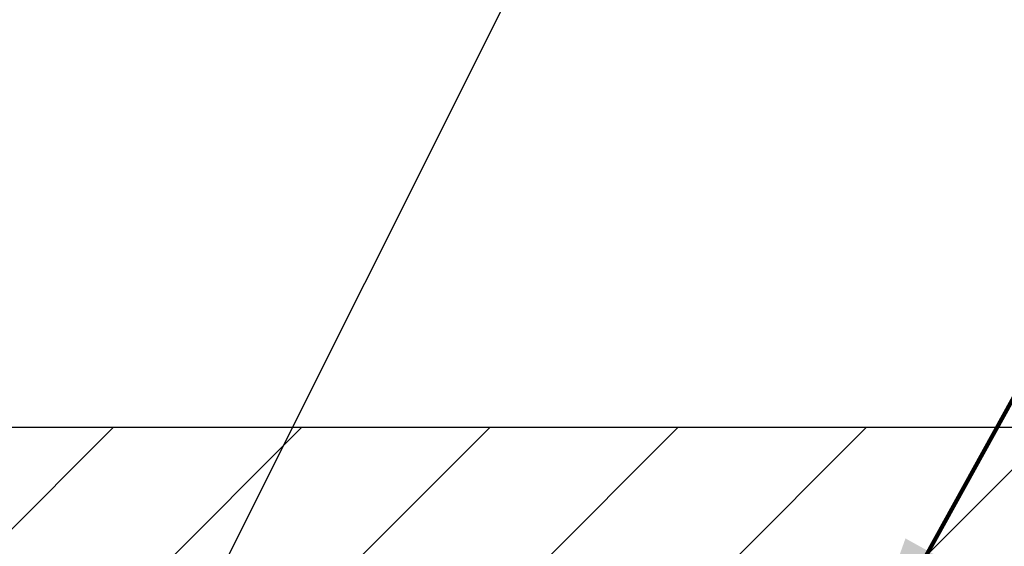
# Model space of a CAD drawing. Extents: x 13 to 3254, y -197 to 1977.
# Drawn here: x 393 to 395, y -171 to -170 of the extents above; entities that cross this region are included whole.
import ezdxf

# ---------------------------------------------------------------- set-up
doc = ezdxf.new("R2010")
doc.units = 0
doc.header["$LTSCALE"] = 5
doc.header["$MEASUREMENT"] = 0
doc.layers.get('DEFPOINTS').update_dxf_attribs({"linetype": 'CONTINUOUS'})
for name, color, linetype, lineweight in [('CONCRETE - H', 130, 'CONTINUOUS', 9), ('COVER PLATE - L', 7, 'CONTINUOUS', 25), ('DIMS', 50, 'CONTINUOUS', 25), ('TEXT - 4', 241, 'CONTINUOUS', 25)]:
    doc.layers.add(name, color=color, linetype=linetype, lineweight=lineweight)
doc.styles.add('ROMANS', font='romans', dxfattribs={"width": 0.9})
doc.dimstyles.get("Standard").update_dxf_attribs({"dimtxt": 0.18, "dimasz": 0.18, "dimexe": 0.18, "dimexo": 0.0625, "dimgap": 0.09, "dimtad": 0, "dimtih": 1, "dimtoh": 1, "dimdec": 4, "dimzin": 0, "dimdsep": 46, "dimtxsty": 'Standard', "dimcen": 0.09, "dimadec": 0, "dimazin": 0, "dimtfac": 1, "dimtdec": 4, "dimtofl": 0, "dimtmove": 0, "dimatfit": 3, "dimfxl": 1, "dimtolj": 1, "dimtzin": 0, "dimarcsym": 0})

# ---------------------------------------------------------------- blocks, each defined once
blk = doc.blocks.new('*D34')
at = {"layer": 'DEFPOINTS', "color": 0, "transparency": 16777216}
for p in [(398.6760487712577, -168.1881858737716), (386.6760487712578, -168.6037272181684), (398.6760487712577, -171.4787272181676)]:
    blk.add_point(p, dxfattribs=at)
at = {"layer": 'DIMS', "color": 0, "lineweight": -2, "transparency": 16777216}
for p, q in [((386.6760487712578, -168.3037272181684), (386.6760487712578, -167.8881858737716)), ((398.6760487712577, -171.1787272181676), (398.6760487712577, -167.8881858737716)), ((386.9760487712578, -168.1881858737716), (388.8626495447387, -168.1881858737716)), ((398.3760487712577, -168.1881858737716), (391.9126495447387, -168.1881858737716))]:
    blk.add_line(p, q, dxfattribs=at)
at = {"layer": 'DIMS', "color": 0, "transparency": 16777216}
for points in [[(386.9760487712578, -168.1381858737716), (386.9760487712578, -168.2381858737716), (386.6760487712578, -168.1881858737716)], [(398.3760487712577, -168.1381858737716), (398.3760487712577, -168.2381858737716), (398.6760487712577, -168.1881858737716)]]:
    blk.add_solid(points, dxfattribs=at)
at = {"layer": 'DIMS', "color": 0, "transparency": 16777216, "insert": (390.3876495447387, -168.1881858737716), "char_height": 0.3, "attachment_point": 5}
blk.add_mtext('\\A1;12 IN\\P [304.8mm]', dxfattribs=at)

msp = doc.modelspace()

# ---------------------------------------------------------------- hatches: boundary and pattern name
at = {"layer": 'CONCRETE - H'}
h = msp.add_hatch(dxfattribs=at)
h.set_pattern_fill('AR-CONC', color=256, scale=0.21)
h.set_pattern_definition([(49.99999999999999, (-1.5, 0), (1.506246383461582, -0.1317794834634497), [0.1575, -1.7325]), (355, (-1.5, 0), (-0.2913778005873, 1.579603480770025), [0.126, -1.386]), (100.45144446, (-1.3744794699, -0.0109816224), (1.214868578126935, 1.447823981034122), [0.1338544031999999, -1.472398435199999]), (46.18420000000002, (-1.5, 0.42), (2.241206794410302, -0.3475904896654607), [0.2362499999999999, -2.598749999999999]), (96.63563549, (-1.3132328355, 0.3910340553), (1.96279008591588, 2.045649061626556), [0.2007817182, -2.208598895999999]), (351.1841639899999, (-1.5, 0.42), (1.962790084615023, 2.045649060566979), [0.189, -2.0790000021]), (21, (-1.29, 0.315), (1.25350480944877, -0.8454996703972115), [0.1575, -1.7325]), (326.0000000000001, (-1.29, 0.315), (0.5109621970353216, 1.522815094598391), [0.126, -1.386]), (71.45144474, (-1.1855412666, 0.2445416946), (1.764466991132939, 0.677315420893343), [0.133854399, -1.4723984352]), (37.50000000000001, (-1.5, 0), (0.0255356961663104, 0.6990770930457542), [0, -1.3692, 0, -1.407, 0, -1.39125]), (7.499999999999999, (-1.5, 0), (0.552446028628512, 0.8282645949529565), [0, -0.8021999999999999, 0, -1.3377, 0, -0.53025]), (327.5, (-1.9683, 0), (1.121027115962059, -0.04736523064219748), [0, -0.525, 0, -1.638, 0, -2.1735]), (317.5, (-2.1783, 0), (1.224690955619011, 0.2102204628978672), [0, -0.6825, 0, -1.0878, 0, -1.5435])])
edge = h.paths.add_edge_path()
edge.add_spline(control_points=[(404.2321072466034, -171.6037272181676), (404.4486005729381, -173.355182013802), (400.1062679380755, -171.2262322979246), (397.2105438852689, -173.1702429973545), (397.8650261633888, -174.6798817291717), (398.3196654670022, -176.5006953935666), (400.0712809009364, -176.7140368116328), (400.7872628668707, -177.6628641197979)], knot_values=[0, 0, 0, 0, 4.888904480950212, 7.137562966537748, 8.389151276392896, 9.35075946089057, 12.61323319472876, 12.61323319472876, 12.61323319472876, 12.61323319472876], degree=3, periodic=0)
edge.add_line((400.7872628668707, -177.6628641197973), (400.2942612148487, -177.6628641197993))
edge.add_line((400.2942612148487, -177.6628641197993), (400.2942612148487, -177.4660141112863))
edge.add_line((400.2942612148487, -177.4660141112863), (399.6245775148487, -177.4660141112863))
edge.add_arc((399.6245775148486, -177.4266441112883), 0.03936999999797308, 239.999999999018, 270.0000000001654, ccw=False)
edge.add_line((399.604892514849, -177.4607395314332), (399.4691316072308, -177.3823579348746))
edge.add_arc((399.4140136072311, -177.4778251112862), 0.1102359999998768, 60.00000000010365, 89.99999999997046)
edge.add_line((399.4140136072311, -177.3675891112863), (398.506055666202, -177.3675891112863))
edge.add_arc((398.5060556662023, -177.3282191112862), 0.03937000000007629, 239.99999999981128, 269.9999999996691, ccw=False)
edge.add_line((398.4863706662021, -177.3623145314332), (397.8062834800432, -176.9696665286156))
edge.add_arc((397.7462835393158, -177.0735896112907), 0.1199999999999608, 60.00003267866065, 90.00000000002714)
edge.add_line((397.7462835393158, -176.9535896112907), (397.5348421567561, -176.9535896112906))
edge.add_arc((397.5348421567561, -176.9142196112905), 0.03937000000013313, 225.0000000018426, 270, ccw=False)
edge.add_line((397.5070033627816, -176.9420584052668), (397.390536838648, -176.8255918811332))
edge.add_arc((397.1408348643412, -177.0752938554402), 0.3531319186161184, 45.00000000001957, 76.09799910895464)
edge.add_arc((396.8515502712581, -178.2440636288802), 1.557170273114131, 76.09799910894577, 103.9020008910781)
edge.add_arc((396.5622656781748, -177.0752938554408), 0.3531319186166956, 103.9020008910803, 134.9999999997554)
edge.add_line((396.3125637038686, -176.8255918811325), (396.1960971797349, -176.942058405266))
edge.add_arc((396.167469783538, -176.9130393846613), 0.04076311285794604, 275.8582369575754, 314.6107636557589, ccw=False)
edge.add_line((396.1716303712584, -176.9535896112906), (394.4573532832766, -176.9535896112906))
edge.add_arc((394.4573532832756, -176.9142196112905), 0.03937000000004787, 180.0000000000414, 270.0000000014063, ccw=False)
edge.add_line((394.4179832832756, -176.9142196112906), (394.4179847992488, -174.2500174856854))
edge.add_arc((394.4573547992486, -174.2500174856852), 0.03936999999979207, 107.30237723711, 180.0000000002895, ccw=False)
edge.add_arc((394.3180427584804, -173.8028033718488), 0.4290404058597058, 287.3023772371931, 306.9749010396784)
edge.add_arc((394.2415564186717, -173.7406952797095), 0.5251995961844776, 309.5666441756461, 345.6920565175267)
edge.add_arc((393.1716062322728, -173.4538402528929), 1.632909065609211, 345.2170686115437, 355.1808035833618)
edge.add_arc((393.4407727044502, -173.6877681773311), 1.361411651893476, 4.07497949540359, 18.33505396015171)
edge.add_arc((394.3063020821823, -173.395213272561), 0.4478254090913086, 17.64025593848951, 71.87109708273164)
edge.add_arc((394.476379850746, -172.9180297083146), 0.06004988997903288, 193.4822306559554, 239.21539210710938, ccw=False)
edge.add_line((394.4179847992488, -172.9320299671387), (394.4179847992488, -172.74279491828))
edge.add_line((394.4179847992488, -172.74279491828), (394.3195597992492, -172.74279491828))
edge.add_line((394.3195597992492, -172.74279491828), (394.3195597992492, -172.73824236216))
edge.add_arc((394.358929799249, -172.7382423621598), 0.03936999999979207, 122.9031521392777, 180.0000000002895, ccw=False)
edge.add_line((394.3375432026133, -172.7051877046313), (394.6527611430691, -172.5012394731582))
edge.add_arc((394.4717890561421, -172.3000894789184), 0.270577560838543, 311.9773110941167, 358.5307111491608)
edge.add_line((394.7422776544593, -172.3070273899706), (395.0301903346712, -172.3070273899706))
edge.add_arc((395.0313941762147, -172.2294910740338), 0.07754566089417786, 269.1104878120973, 360.8895121879237)
edge.add_line((395.1089304921515, -172.2282872324903), (395.1089304921515, -171.6037298165895))
edge.add_line((395.1089304921515, -171.6037298165895), (404.2321072466034, -171.6037272181677))
h.paths.add_polyline_path([(397.2424210845298, -175.5395907867831), (403.7695639416726, -175.5395907867831), (403.7695639416726, -174.0895907867831), (397.2424210845298, -174.0895907867831)], flags=24)
at = {"layer": 'COVER PLATE - L'}
h = msp.add_hatch(dxfattribs=at)
h.set_pattern_fill('ANSI31', color=252, scale=2, style=0)
h.set_pattern_definition([(45, (333.6695595999713, -184.4993741993707), (-0.1767766952966368, 0.1767766952966369), [])])
h.paths.add_polyline_path([(392.1135487712577, -171.2287272181678), (392.1135487712577, -171.6037272181675), (398.6760487712577, -171.6037272181675), (398.6760487712577, -171.4787272181676), (397.2582283163543, -171.2287272181678)])

# ---------------------------------------------------------------- linework, layer by layer
msp.add_line((387.5510487712583, -171.2287272181677), (397.2582283163543, -171.2287272181678), dxfattribs=at)

# ---------------------------------------------------------------- dimensions: what is measured, and where the dimension line sits
at = {"layer": 'DIMS'}
dim = msp.add_linear_dim(base=(398.6760487712577, -168.1881858737716), p1=(386.6760487712578, -168.6037272181684), p2=(398.6760487712577, -171.4787272181676), text='<>\\P[]', dimstyle='Standard', override={"dimtxt": 0.3, "dimasz": 0.3, "dimexe": 0.3, "dimexo": 0.3, "dimgap": 0.3, "dimlunit": 5, "dimpost": ' IN', "dimfrac": 2}, dxfattribs=at)
dim.commit()
dim.dimension.update_dxf_attribs({"geometry": '*D34', "text_midpoint": (390.3876495447387, -168.1881858737716), "dimtype": 160})

# ---------------------------------------------------------------- leaders
at = {"layer": 'TEXT - 4'}
for points, override in [([(390.3080799163829, -173.2024048609432), (396.6814022008019, -161.051961227474), (396.8679713738164, -161.051961227474)], {"dimasz": 0.3}), ([(392.5965054168121, -171.3702029643085), (397.1758931145185, -162.0845773730307), (397.5774356439691, -162.0845773730307)], {"dimasz": 0.3}), ([(393.6314864705648, -171.8568519920162), (397.5041898484081, -164.1131045466538), (397.8847954232002, -164.1131045466538)], {"dimasz": 0.3}), ([(394.9945229060193, -171.7239529315082), (398.2833342869943, -165.7846149049405), (398.8643911144567, -165.7846149049405)], {"dimtxt": 0.7, "dimasz": 0.3, "dimexe": 0.5, "dimexo": 0.5, "dimtih": 0, "dimtoh": 0, "dimtxsty": 'ROMANS', "dimdle": 0.05, "dimclrd": 256, "dimclre": 256, "dimclrt": 256, "dimtfac": 0.3, "dimlwd": 65535, "dimlwe": 65535})]:
    msp.add_leader(points, dimstyle='Standard', override=override, dxfattribs=at)

doc.saveas('drawing.dxf')
